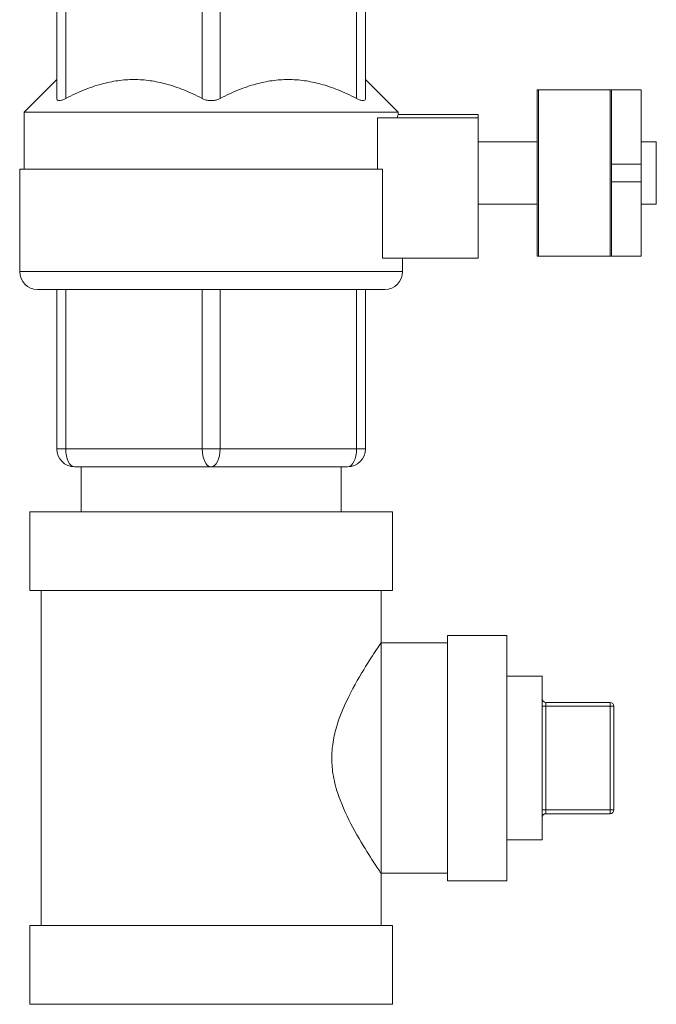
# Model space of a CAD drawing. Units: inches. Extents: x 15 to 210, y 1 to 308.
# Drawn here: x 70 to 74, y 191 to 196 of the extents above; entities that cross this region are included whole.
import ezdxf

# ---------------------------------------------------------------- set-up
doc = ezdxf.new("R2010")
doc.units = ezdxf.units.IN
doc.header["$MEASUREMENT"] = 0

# ---------------------------------------------------------------- blocks, each defined once
blk = doc.blocks.new('2_INCH_CR2_FRONT')
at = {"color": 0, "linetype": 'Continuous', "lineweight": 0, "extrusion": (0, 1, -2.22045e-16)}
for p, q in [((3.968, 6.9865), (3.968, 8.152)), ((4.0132, 6.9865), (4.0132, 8.152)), ((4.7059, 6.9865), (4.7059, 8.152)), ((4.7963, 6.9865), (4.7963, 8.152)), ((5.4891, 6.9865), (5.4891, 8.152)), ((5.5342, 6.9865), (5.5342, 8.152)), ((3.968, 7.0827), (3.8023, 6.9171)), ((5.5342, 7.0827), (5.6999, 6.9171)), ((6.4062, 6.1869), (6.4062, 7.0303)), ((6.4128, 7.0303), (6.4062, 7.0303)), ((6.7762, 7.0303), (6.4128, 7.0303)), ((6.4128, 6.1869), (6.4128, 7.0303)), ((6.7762, 7.0303), (6.7828, 7.0303)), ((6.7762, 7.0303), (6.7762, 6.1869)), ((6.7828, 6.6533), (6.7828, 7.0303)), ((6.7828, 7.0303), (6.9334, 7.0303)), ((6.9334, 6.6533), (6.9334, 7.0303)), ((3.8023, 6.9171), (5.6999, 6.9171)), ((3.8023, 6.9171), (3.8023, 6.6271)), ((5.6999, 6.9171), (5.6999, 6.9053)), ((5.6999, 6.9053), (6.1065, 6.9053)), ((6.1065, 6.8877), (6.1065, 6.9053)), ((5.596, 6.8877), (5.596, 6.6271)), ((5.596, 6.8877), (6.1065, 6.8877)), ((6.1065, 6.8877), (6.1065, 6.1768)), ((6.1065, 6.7667), (6.4062, 6.7667)), ((6.9334, 6.7667), (7.0101, 6.7667)), ((7.0101, 6.4505), (7.0101, 6.7667)), ((6.7828, 6.6533), (6.7828, 6.5639)), ((6.7828, 6.6533), (6.9334, 6.6533)), ((6.9334, 6.6533), (6.9334, 6.5639)), ((5.6213, 6.6271), (3.7798, 6.6271)), ((3.7798, 6.6271), (3.7798, 6.1077)), ((5.6213, 6.6271), (5.6213, 6.1768)), ((6.7828, 6.1869), (6.7828, 6.5639)), ((6.7828, 6.5639), (6.9334, 6.5639)), ((6.9334, 6.1869), (6.9334, 6.5639)), ((6.1065, 6.4505), (6.4062, 6.4505)), ((6.9334, 6.4505), (7.0101, 6.4505)), ((5.6213, 6.1768), (6.1065, 6.1768)), ((5.7225, 6.1768), (5.7225, 6.1077)), ((6.4062, 6.1869), (6.4128, 6.1869)), ((6.7762, 6.1869), (6.4128, 6.1869)), ((6.7828, 6.1869), (6.7762, 6.1869)), ((6.7828, 6.1869), (6.9334, 6.1869)), ((5.7225, 6.1077), (3.7798, 6.1077)), ((3.8701, 6.0174), (3.9681, 6.0174)), ((3.968, 5.2077), (3.968, 6.0174)), ((4.7093, 6.0174), (4.0099, 6.0174)), ((4.0132, 5.2077), (4.0132, 6.0174)), ((4.7059, 5.2077), (4.7059, 6.0174)), ((5.4923, 6.0174), (4.793, 6.0174)), ((4.7963, 5.2077), (4.7963, 6.0174)), ((5.4891, 5.2077), (5.4891, 6.0174)), ((5.5342, 6.0174), (5.6321, 6.0174)), ((5.5342, 5.2077), (5.5342, 6.0174)), ((4.0132, 5.2077), (3.968, 5.2077)), ((4.7059, 5.2077), (4.0132, 5.2077)), ((4.7963, 5.2077), (4.7059, 5.2077)), ((5.4891, 5.2077), (4.7963, 5.2077)), ((5.5342, 5.2077), (5.4891, 5.2077)), ((4.7511, 5.1174), (4.0584, 5.1174)), ((4.0911, 5.1174), (4.0911, 4.8891)), ((5.4439, 5.1174), (4.7511, 5.1174)), ((5.4111, 5.1174), (5.4111, 4.8891)), ((3.8311, 4.8891), (4.7511, 4.8891)), ((3.8311, 4.8891), (3.8311, 4.4891)), ((4.7511, 4.8891), (5.6711, 4.8891)), ((5.6711, 4.8891), (5.6711, 4.4891)), ((3.8311, 4.4891), (4.7511, 4.4891)), ((3.8886, 4.4891), (3.8886, 2.7891)), ((4.7511, 4.4891), (5.6711, 4.4891)), ((5.6136, 4.4891), (5.6136, 4.2241)), ((5.9511, 4.2616), (5.9511, 3.0166)), ((6.2511, 4.2616), (5.9511, 4.2616)), ((6.2511, 4.2616), (6.2511, 3.0166)), ((5.9511, 4.2241), (5.6136, 4.2241)), ((5.6136, 4.2241), (5.6136, 3.0541)), ((6.4302, 4.0541), (6.2511, 4.0541)), ((6.4302, 4.0541), (6.4302, 3.2241)), ((6.4502, 3.9016), (6.4302, 3.9016)), ((6.7752, 3.9216), (6.4502, 3.9216)), ((6.4502, 3.9216), (6.4502, 3.9016)), ((6.7752, 3.9016), (6.4502, 3.9016)), ((6.4502, 3.3766), (6.4502, 3.9016)), ((6.7752, 3.9216), (6.7752, 3.9016)), ((6.7752, 3.9016), (6.7952, 3.9016)), ((6.7752, 3.9016), (6.7752, 3.3766)), ((6.7952, 3.9016), (6.7952, 3.3766)), ((6.4502, 3.3766), (6.4302, 3.3766)), ((6.7752, 3.3766), (6.4502, 3.3766)), ((6.4502, 3.3766), (6.4502, 3.3566)), ((6.7752, 3.3566), (6.4502, 3.3566)), ((6.7752, 3.3766), (6.7952, 3.3766)), ((6.7752, 3.3766), (6.7752, 3.3566)), ((6.4302, 3.2241), (6.2511, 3.2241)), ((5.9511, 3.0541), (5.6136, 3.0541)), ((5.6136, 3.0541), (5.6136, 2.7891)), ((6.2511, 3.0166), (5.9511, 3.0166)), ((5.6711, 2.7891), (3.8311, 2.7891)), ((3.8311, 2.3891), (3.8311, 2.7891)), ((5.6711, 2.3891), (5.6711, 2.7891)), ((5.6711, 2.3891), (3.8311, 2.3891))]:
    blk.add_line(p, q, dxfattribs=at)
at = {"color": 0, "linetype": 'Continuous', "lineweight": 0, "extrusion": (0, -2.22045e-16, -1)}
for centre, radius, start, end in [((-3.8701, 6.1077), 0.0904, 270, 0), ((-5.6321, 6.1077), 0.0904, 180, 270), ((-4.0584, 5.2077), 0.0904, 270, 360), ((-6.4502, 3.9416), 0.02, 270, 0), ((-6.7752, 3.3766), 0.02, 180, 270)]:
    blk.add_arc(centre, radius, start, end, dxfattribs=at)
at = {"color": 0, "linetype": 'Continuous', "lineweight": 0}
for centre, radius, start, end in [((5.4439, 5.2077), 0.0904, 270, 360), ((6.7752, 3.9016), 0.02, 0, 90), ((6.4502, 3.3366), 0.02, 90, 180)]:
    blk.add_arc(centre, radius, start, end, dxfattribs=at)
at = {"color": 0, "linetype": 'Continuous', "lineweight": 0, "extrusion": (-1.09476e-47, -2.22045e-16, -1)}
blk.add_ellipse((4.0584, 5.2077), major_axis=(0, -0.0904), ratio=0.5, start_param=0, end_param=1.570796, dxfattribs=at)
at = {"color": 0, "linetype": 'Continuous', "lineweight": 0, "extrusion": (8.75812e-47, -2.22045e-16, -1)}
blk.add_ellipse((4.7511, 5.2077), major_axis=(0, -0.0904), ratio=0.5, start_param=0, end_param=1.570796, dxfattribs=at)
at = {"color": 0, "linetype": 'Continuous', "lineweight": 0}
for centre in [(4.7511, 5.2077), (5.4439, 5.2077)]:
    blk.add_ellipse(centre, major_axis=(0, -0.0904), ratio=0.5, start_param=0, end_param=1.570796, dxfattribs=at)
for points in [[(4.7059, 6.9865), (4.3596, 7.1684), (4.0132, 6.9865)], [(5.4891, 6.9865), (5.1427, 7.1684), (4.7963, 6.9865)]]:
    blk.add_rational_spline(points, [1.06544751534, 1.19636431266, 1.06544751534], degree=2, dxfattribs=at)
for points, knots in [([(3.968, 6.9865), (3.968, 6.9854), (3.9681, 6.9843), (3.9689, 6.9808), (3.9701, 6.9789), (3.9741, 6.9762), (3.9768, 6.9756), (3.9834, 6.9756), (3.9875, 6.9762), (3.9965, 6.9789), (4.0015, 6.9808), (4.0089, 6.9843), (4.011, 6.9854), (4.0132, 6.9865)], [-1.3547544, -1.3547544, -1.3547544, -1.3547544, -1.3348317, -1.3348317, -1.2839995, -1.2839995, -1.2331673, -1.2331673, -1.1823351, -1.1823351, -1.1315029, -1.1315029, -1.1115801, -1.1115801, -1.1115801, -1.1115801]), ([(4.7059, 6.9865), (4.7081, 6.9854), (4.7103, 6.9843), (4.7185, 6.9808), (4.7247, 6.9789), (4.7377, 6.9762), (4.7445, 6.9756), (4.7578, 6.9756), (4.7645, 6.9762), (4.7775, 6.9789), (4.7838, 6.9808), (4.7919, 6.9843), (4.7942, 6.9854), (4.7963, 6.9865)], [-1.3547544, -1.3547544, -1.3547544, -1.3547544, -1.3348317, -1.3348317, -1.2839995, -1.2839995, -1.2331673, -1.2331673, -1.1823351, -1.1823351, -1.1315029, -1.1315029, -1.1115801, -1.1115801, -1.1115801, -1.1115801]), ([(5.4891, 6.9865), (5.4912, 6.9854), (5.4933, 6.9843), (5.5007, 6.9808), (5.5058, 6.9789), (5.5148, 6.9762), (5.5188, 6.9756), (5.5255, 6.9756), (5.5282, 6.9762), (5.5321, 6.9789), (5.5334, 6.9808), (5.5341, 6.9843), (5.5342, 6.9854), (5.5342, 6.9865)], [-1.3547544, -1.3547544, -1.3547544, -1.3547544, -1.3348317, -1.3348317, -1.2839995, -1.2839995, -1.2331673, -1.2331673, -1.1823351, -1.1823351, -1.1315029, -1.1315029, -1.1115801, -1.1115801, -1.1115801, -1.1115801]), ([(4.0099, 6.0174), (4.0019, 6.0173), (3.9948, 6.0176), (3.9869, 6.0178), (3.9853, 6.0178), (3.9828, 6.0178), (3.9819, 6.0178), (3.9808, 6.0178), (3.9804, 6.0178), (3.9801, 6.0178), (3.9794, 6.0178), (3.9787, 6.0178), (3.9771, 6.0178), (3.9762, 6.0178), (3.9734, 6.0177), (3.9718, 6.0176), (3.9692, 6.0175), (3.9683, 6.0173), (3.9681, 6.0174)], [1.9557211, 1.9557211, 1.9557211, 1.9557211, 2.0286194, 2.0286194, 2.0498806, 2.0498806, 2.0621688, 2.0621688, 2.067085, 2.067085, 2.067085, 2.077971, 2.077971, 2.093503, 2.093503, 2.1320648, 2.1320648, 2.1770573, 2.1770573, 2.1770573, 2.1770573]), ([(4.793, 6.0174), (4.7846, 6.0173), (4.7755, 6.0176), (4.7634, 6.0178), (4.7607, 6.0178), (4.7563, 6.0178), (4.7547, 6.0178), (4.7524, 6.0178), (4.7518, 6.0178), (4.7511, 6.0178), (4.7497, 6.0178), (4.7483, 6.0178), (4.7448, 6.0178), (4.7428, 6.0178), (4.7357, 6.0177), (4.7307, 6.0176), (4.7201, 6.0175), (4.7145, 6.0173), (4.7093, 6.0174)], [1.9557212, 1.9557212, 1.9557212, 1.9557212, 2.0286194, 2.0286194, 2.0498806, 2.0498806, 2.0621688, 2.0621688, 2.067085, 2.067085, 2.067085, 2.077971, 2.077971, 2.093503, 2.093503, 2.1320648, 2.1320648, 2.1770587, 2.1770587, 2.1770587, 2.1770587]), ([(5.5342, 6.0174), (5.5338, 6.0173), (5.5319, 6.0176), (5.5276, 6.0178), (5.5265, 6.0178), (5.5246, 6.0178), (5.5239, 6.0178), (5.5228, 6.0178), (5.5225, 6.0178), (5.5221, 6.0178), (5.5214, 6.0178), (5.5207, 6.0178), (5.5188, 6.0178), (5.5176, 6.0178), (5.5134, 6.0177), (5.51, 6.0176), (5.502, 6.0175), (5.4973, 6.0173), (5.4923, 6.0174)], [1.9557224, 1.9557224, 1.9557224, 1.9557224, 2.0286194, 2.0286194, 2.0498806, 2.0498806, 2.0621688, 2.0621688, 2.067085, 2.067085, 2.067085, 2.077971, 2.077971, 2.093503, 2.093503, 2.1320648, 2.1320648, 2.1770587, 2.1770587, 2.1770587, 2.1770587]), ([(5.6136, 4.2241), (5.6136, 4.2241), (5.6133, 4.2237), (5.612, 4.2218), (5.6108, 4.22), (5.6054, 4.212), (5.599, 4.2025), (5.5746, 4.1658), (5.5515, 4.1305), (5.4972, 4.0412), (5.4661, 3.9869), (5.4195, 3.8885), (5.4008, 3.8433), (5.3786, 3.7673), (5.3721, 3.7383), (5.3662, 3.6948), (5.3649, 3.6811), (5.3636, 3.6581), (5.3633, 3.649), (5.3633, 3.6308), (5.3635, 3.6218), (5.3647, 3.5994), (5.3659, 3.5861), (5.3699, 3.5556), (5.373, 3.5385), (5.3842, 3.4887), (5.3943, 3.4568), (5.4266, 3.3711), (5.4535, 3.317), (5.509, 3.2164), (5.5369, 3.1714), (5.5802, 3.1038), (5.5964, 3.0797), (5.6086, 3.0616), (5.6108, 3.0583), (5.6127, 3.0556), (5.613, 3.055), (5.6135, 3.0543), (5.6136, 3.0541), (5.6136, 3.0541)], [-5.15166, -5.15166, -5.15166, -5.15166, -5.049845, -5.049845, -4.926198, -4.926198, -4.624824, -4.624824, -4.056859, -4.056859, -3.44562, -3.44562, -3.004925, -3.004925, -2.748255, -2.748255, -2.631475, -2.631475, -2.554476, -2.554476, -2.47824, -2.47824, -2.365617, -2.365617, -2.216761, -2.216761, -1.923506, -1.923506, -1.381846, -1.381846, -0.818155, -0.818155, -0.303593, -0.303593, -0.128749, -0.128749, -0.06186, -0.06186, -0.000001, -0.000001, -0.000001, -0.000001])]:
    blk.add_open_spline(points, degree=3, knots=knots, dxfattribs=at)
blk.add_open_spline([(5.6945, 6.8877), (5.698, 6.8994), (5.6999, 6.9053), (5.6999, 6.9053)], degree=3, dxfattribs=at)

msp = doc.modelspace()

# ---------------------------------------------------------------- block references
msp.add_blockref('2_INCH_CR2_FRONT', (66.5019, 188.9215))

doc.saveas('drawing.dxf')
